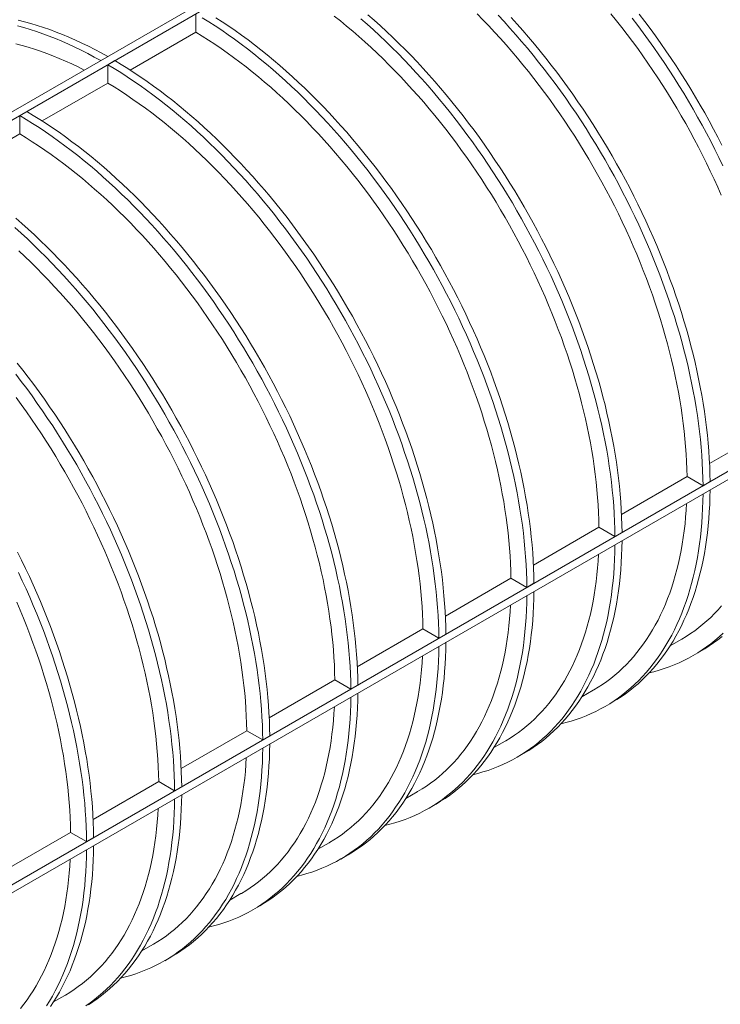
# Model space of a CAD drawing. Extents: x 0 to 595, y 210 to 631.
# Drawn here: x 197 to 223, y 298 to 335 of the extents above; entities that cross this region are included whole.
import ezdxf

# ---------------------------------------------------------------- set-up
doc = ezdxf.new("R2010")
doc.units = 0
doc.header["$MEASUREMENT"] = 0
doc.layers.get('0').update_dxf_attribs({"lineweight": 0})

msp = doc.modelspace()

# ---------------------------------------------------------------- linework, layer by layer
at = {"color": 7, "lineweight": 0}
for p, q in [((142.884, 300.662), (223.53, 347.218)), ((142.884, 300.354), (223.797, 347.064)), ((138.182, 268.646), (253.582, 335.265)), ((203.496, 334.644), (203.496, 335.343)), ((138.182, 268.337), (253.582, 334.956)), ((203.496, 334.644), (201.01, 333.209)), ((200.156, 333.416), (200.424, 333.57)), ((200.157, 332.716), (200.156, 333.416)), ((200.157, 332.716), (197.671, 331.281)), ((196.817, 331.488), (197.084, 331.642)), ((196.817, 330.789), (196.817, 331.488)), ((196.817, 330.789), (194.331, 329.353)), ((225.462, 319.731), (222.975, 318.296)), ((222.122, 317.804), (219.636, 316.368)), ((222.728, 317.454), (222.122, 317.804)), ((222.995, 317.608), (222.728, 317.454)), ((218.783, 315.876), (216.297, 314.441)), ((219.389, 315.526), (218.783, 315.876)), ((219.656, 315.68), (219.389, 315.526)), ((215.444, 313.948), (212.958, 312.513)), ((216.05, 313.599), (215.444, 313.948)), ((216.317, 313.753), (216.05, 313.599)), ((212.105, 312.021), (209.619, 310.585)), ((212.711, 311.671), (212.105, 312.021)), ((212.978, 311.825), (212.711, 311.671)), ((221.477, 311.379), (221.903, 311.625)), ((222.351, 311.011), (222.618, 311.165)), ((208.766, 310.093), (206.28, 308.658)), ((209.372, 309.743), (208.766, 310.093)), ((209.639, 309.897), (209.372, 309.743)), ((218.138, 309.451), (218.564, 309.697)), ((219.012, 309.083), (219.279, 309.237)), ((205.427, 308.165), (202.941, 306.73)), ((206.032, 307.816), (205.427, 308.165)), ((206.3, 307.97), (206.032, 307.816)), ((214.799, 307.524), (215.224, 307.769)), ((215.672, 307.156), (215.94, 307.31)), ((202.088, 306.238), (199.602, 304.803)), ((202.693, 305.888), (202.088, 306.238)), ((202.96, 306.042), (202.693, 305.888)), ((211.46, 305.596), (211.885, 305.842)), ((212.333, 305.228), (212.6, 305.382)), ((198.749, 304.31), (196.263, 302.875)), ((199.354, 303.96), (198.749, 304.31)), ((199.621, 304.115), (199.354, 303.96)), ((208.121, 303.669), (208.546, 303.914)), ((208.994, 303.3), (209.261, 303.455)), ((204.782, 301.741), (205.207, 301.987)), ((205.655, 301.373), (205.922, 301.527)), ((201.443, 299.813), (201.868, 300.059)), ((202.316, 299.445), (202.583, 299.599)), ((198.103, 297.886), (198.529, 298.131))]:
    msp.add_line(p, q, dxfattribs=at)
for points in [[(218.783, 315.876), (218.777, 316.156), (218.766, 316.439), (218.75, 316.724), (218.729, 317.011), (218.704, 317.301), (218.674, 317.593), (218.64, 317.886), (218.601, 318.182), (218.557, 318.479), (218.508, 318.778), (218.455, 319.078), (218.397, 319.38), (218.335, 319.683), (218.268, 319.987), (218.197, 320.293), (218.121, 320.599), (218.041, 320.906), (217.956, 321.213), (217.867, 321.522), (217.773, 321.83), (217.675, 322.139), (217.573, 322.448), (217.467, 322.758), (217.356, 323.067), (217.241, 323.376), (217.122, 323.685), (217, 323.993), (216.873, 324.301), (216.742, 324.608), (216.607, 324.915), (216.468, 325.22), (216.325, 325.525), (216.179, 325.828), (216.029, 326.13), (215.875, 326.431), (215.718, 326.731), (215.557, 327.028), (215.393, 327.325), (215.225, 327.619), (215.054, 327.911), (214.88, 328.202), (214.702, 328.49), (214.522, 328.776), (214.338, 329.059), (214.151, 329.34), (213.962, 329.619), (213.769, 329.895), (213.574, 330.168), (213.376, 330.438), (213.175, 330.705), (212.972, 330.968), (212.767, 331.229), (212.559, 331.486), (212.348, 331.74), (212.136, 331.991), (211.921, 332.237), (211.705, 332.48), (211.486, 332.72), (211.266, 332.955), (211.043, 333.186), (210.819, 333.413), (210.594, 333.637), (210.366, 333.855), (210.138, 334.07), (209.908, 334.28), (209.676, 334.485), (209.444, 334.686), (209.21, 334.882), (208.976, 335.074), (208.74, 335.26)], [(210.021, 335.31), (210.259, 335.102), (210.496, 334.889), (210.731, 334.671), (210.965, 334.449), (211.198, 334.223), (211.429, 333.993), (211.658, 333.758), (211.886, 333.519), (212.111, 333.276), (212.335, 333.03), (212.557, 332.779), (212.776, 332.525), (212.994, 332.267), (213.209, 332.006), (213.422, 331.741), (213.632, 331.473), (213.84, 331.201), (214.045, 330.927), (214.248, 330.649), (214.448, 330.368), (214.645, 330.085), (214.839, 329.799), (215.031, 329.51), (215.219, 329.219), (215.404, 328.926), (215.586, 328.63), (215.765, 328.332), (215.94, 328.032), (216.112, 327.73), (216.281, 327.426), (216.446, 327.121), (216.608, 326.813), (216.766, 326.505), (216.92, 326.195), (217.071, 325.883), (217.218, 325.571), (217.361, 325.258), (217.5, 324.943), (217.635, 324.628), (217.766, 324.312), (217.893, 323.996), (218.016, 323.679), (218.135, 323.362), (218.249, 323.045), (218.36, 322.728), (218.466, 322.41), (218.568, 322.093), (218.665, 321.777), (218.758, 321.46), (218.847, 321.144), (218.931, 320.829), (219.011, 320.514), (219.086, 320.201), (219.156, 319.888), (219.223, 319.577), (219.284, 319.266), (219.341, 318.957), (219.393, 318.65), (219.441, 318.344), (219.483, 318.04), (219.522, 317.737), (219.555, 317.437), (219.584, 317.138), (219.608, 316.842), (219.627, 316.548), (219.641, 316.256), (219.651, 315.967), (219.656, 315.68)], [(222.122, 317.804), (222.116, 318.084), (222.105, 318.366), (222.089, 318.652), (222.069, 318.939), (222.043, 319.229), (222.013, 319.52), (221.979, 319.814), (221.94, 320.11), (221.896, 320.407), (221.847, 320.706), (221.794, 321.006), (221.736, 321.308), (221.674, 321.611), (221.607, 321.915), (221.536, 322.22), (221.46, 322.527), (221.38, 322.833), (221.295, 323.141), (221.206, 323.449), (221.112, 323.758), (221.014, 324.067), (220.912, 324.376), (220.806, 324.685), (220.695, 324.995), (220.58, 325.304), (220.462, 325.612), (220.339, 325.921), (220.212, 326.229), (220.081, 326.536), (219.946, 326.842), (219.807, 327.148), (219.664, 327.452), (219.518, 327.756), (219.368, 328.058), (219.214, 328.359), (219.057, 328.658), (218.896, 328.956), (218.732, 329.252), (218.564, 329.547), (218.393, 329.839), (218.219, 330.129), (218.041, 330.417), (217.861, 330.703), (217.677, 330.987), (217.49, 331.268), (217.301, 331.546), (217.108, 331.822), (216.913, 332.095), (216.715, 332.365), (216.514, 332.632), (216.311, 332.896), (216.106, 333.157), (215.898, 333.414), (215.688, 333.668), (215.475, 333.918), (215.261, 334.165), (215.044, 334.408), (214.825, 334.647), (214.605, 334.883), (214.382, 335.114), (214.158, 335.341)], [(214.958, 335.293), (215.183, 335.05), (215.407, 334.803), (215.629, 334.553), (215.848, 334.298), (216.066, 334.04), (216.281, 333.779), (216.494, 333.514), (216.704, 333.246), (216.912, 332.975), (217.117, 332.7), (217.32, 332.422), (217.52, 332.142), (217.717, 331.859), (217.911, 331.573), (218.103, 331.284), (218.291, 330.993), (218.476, 330.699), (218.658, 330.403), (218.837, 330.105), (219.012, 329.805), (219.184, 329.503), (219.353, 329.199), (219.518, 328.894), (219.68, 328.587), (219.838, 328.278), (219.992, 327.968), (220.143, 327.657), (220.29, 327.344), (220.433, 327.031), (220.572, 326.717), (220.707, 326.402), (220.838, 326.086), (220.965, 325.77), (221.088, 325.453), (221.207, 325.136), (221.321, 324.818), (221.432, 324.501), (221.538, 324.184), (221.64, 323.867), (221.737, 323.55), (221.83, 323.234), (221.919, 322.918), (222.003, 322.602), (222.083, 322.288), (222.158, 321.974), (222.228, 321.662), (222.295, 321.35), (222.356, 321.04), (222.413, 320.731), (222.465, 320.423), (222.513, 320.117), (222.555, 319.813), (222.593, 319.511), (222.627, 319.21), (222.656, 318.912), (222.68, 318.615), (222.699, 318.321), (222.713, 318.03), (222.723, 317.74), (222.728, 317.454)], [(223.42, 328.463), (223.285, 328.77), (223.146, 329.075), (223.004, 329.38), (222.857, 329.683), (222.707, 329.986), (222.553, 330.286), (222.396, 330.586), (222.235, 330.884), (222.071, 331.18), (221.903, 331.474), (221.732, 331.767), (221.558, 332.057), (221.38, 332.345), (221.2, 332.631), (221.016, 332.915), (220.829, 333.196), (220.64, 333.474), (220.447, 333.75), (220.252, 334.023), (220.054, 334.293), (219.854, 334.56), (219.65, 334.824), (219.445, 335.084), (219.237, 335.342)], [(220.31, 335.328), (220.518, 335.056), (220.724, 334.782), (220.926, 334.504), (221.126, 334.224), (221.323, 333.94), (221.518, 333.654), (221.709, 333.366), (221.897, 333.075), (222.082, 332.781), (222.264, 332.485), (222.443, 332.187), (222.619, 331.887), (222.791, 331.585), (222.959, 331.281), (223.125, 330.976), (223.286, 330.669), (223.444, 330.36)], [(196.732, 334.892), (196.97, 334.826), (197.209, 334.753), (197.449, 334.675), (197.69, 334.59), (197.932, 334.5), (198.175, 334.404), (198.419, 334.302), (198.663, 334.194), (198.907, 334.081), (199.152, 333.961), (199.398, 333.837), (199.643, 333.706), (199.889, 333.57)], [(196.762, 335.107), (196.999, 335.046), (197.237, 334.98), (197.476, 334.907), (197.716, 334.829), (197.957, 334.745), (198.199, 334.654), (198.442, 334.558), (198.686, 334.456), (198.93, 334.348), (199.174, 334.235), (199.42, 334.116), (199.665, 333.991), (199.91, 333.86), (200.156, 333.724)], [(203.741, 335.196), (203.987, 335.043), (204.232, 334.884), (204.477, 334.721), (204.722, 334.552), (204.966, 334.378), (205.21, 334.198), (205.452, 334.014), (205.694, 333.825), (205.936, 333.631), (206.176, 333.432), (206.415, 333.228), (206.653, 333.02), (206.89, 332.807), (207.125, 332.589), (207.359, 332.368), (207.592, 332.141), (207.823, 331.911), (208.052, 331.676), (208.279, 331.437), (208.505, 331.195), (208.729, 330.948), (208.95, 330.697), (209.17, 330.443), (209.387, 330.185), (209.603, 329.924), (209.815, 329.659), (210.026, 329.391), (210.234, 329.119), (210.439, 328.845), (210.642, 328.567), (210.842, 328.287), (211.039, 328.003), (211.233, 327.717), (211.424, 327.429), (211.613, 327.137), (211.798, 326.844), (211.98, 326.548), (212.159, 326.25), (212.334, 325.95), (212.506, 325.648), (212.675, 325.344), (212.84, 325.039), (213.002, 324.732), (213.16, 324.423), (213.314, 324.113), (213.465, 323.802), (213.611, 323.489), (213.754, 323.176), (213.893, 322.861), (214.029, 322.546), (214.16, 322.231), (214.287, 321.914), (214.41, 321.598), (214.529, 321.28), (214.643, 320.963), (214.754, 320.646), (214.86, 320.329), (214.961, 320.012), (215.059, 319.695), (215.152, 319.378), (215.241, 319.062), (215.325, 318.747), (215.404, 318.433), (215.48, 318.119), (215.55, 317.806), (215.616, 317.495), (215.678, 317.184), (215.735, 316.876), (215.787, 316.568), (215.834, 316.262), (215.877, 315.958), (215.915, 315.655), (215.949, 315.355), (215.977, 315.057), (216.001, 314.76), (216.021, 314.466), (216.035, 314.174), (216.045, 313.885), (216.05, 313.599)], [(204.254, 335.197), (204.499, 335.038), (204.744, 334.875), (204.989, 334.706), (205.233, 334.532), (205.477, 334.353), (205.719, 334.168), (205.962, 333.979), (206.203, 333.785), (206.443, 333.586), (206.682, 333.382), (206.92, 333.174), (207.157, 332.961), (207.392, 332.744), (207.626, 332.522), (207.859, 332.296), (208.09, 332.065), (208.319, 331.83), (208.546, 331.592), (208.772, 331.349), (208.996, 331.102), (209.217, 330.852), (209.437, 330.597), (209.655, 330.339), (209.87, 330.078), (210.083, 329.813), (210.293, 329.545), (210.501, 329.274), (210.706, 328.999), (210.909, 328.721), (211.109, 328.441), (211.306, 328.158), (211.5, 327.871), (211.691, 327.583), (211.88, 327.292), (212.065, 326.998), (212.247, 326.702), (212.426, 326.404), (212.601, 326.104), (212.773, 325.802), (212.942, 325.498), (213.107, 325.193), (213.269, 324.886), (213.427, 324.577), (213.581, 324.267), (213.732, 323.956), (213.879, 323.643), (214.022, 323.33), (214.161, 323.016), (214.296, 322.701), (214.427, 322.385), (214.554, 322.069), (214.677, 321.752), (214.796, 321.435), (214.91, 321.117), (215.021, 320.8), (215.127, 320.483), (215.229, 320.166), (215.326, 319.849), (215.419, 319.532), (215.508, 319.217), (215.592, 318.901), (215.672, 318.587), (215.747, 318.273), (215.817, 317.961), (215.883, 317.649), (215.945, 317.339), (216.002, 317.03), (216.054, 316.722), (216.101, 316.416), (216.144, 316.112), (216.182, 315.81), (216.216, 315.509), (216.245, 315.211), (216.269, 314.914), (216.288, 314.62), (216.302, 314.329), (216.312, 314.039), (216.317, 313.753)], [(209.754, 335.156), (209.992, 334.948), (210.229, 334.735), (210.464, 334.517), (210.698, 334.295), (210.931, 334.069), (211.162, 333.838), (211.391, 333.604), (211.618, 333.365), (211.844, 333.122), (212.068, 332.875), (212.289, 332.625), (212.509, 332.371), (212.727, 332.113), (212.942, 331.851), (213.155, 331.587), (213.365, 331.318), (213.573, 331.047), (213.778, 330.772), (213.981, 330.495), (214.181, 330.214), (214.378, 329.931), (214.572, 329.645), (214.763, 329.356), (214.952, 329.065), (215.137, 328.772), (215.319, 328.476), (215.498, 328.178), (215.673, 327.878), (215.845, 327.576), (216.014, 327.272), (216.179, 326.966), (216.341, 326.659), (216.499, 326.351), (216.653, 326.041), (216.804, 325.729), (216.951, 325.417), (217.094, 325.103), (217.233, 324.789), (217.368, 324.474), (217.499, 324.158), (217.626, 323.842), (217.749, 323.525), (217.868, 323.208), (217.982, 322.891), (218.093, 322.574), (218.199, 322.256), (218.301, 321.939), (218.398, 321.622), (218.491, 321.306), (218.58, 320.99), (218.664, 320.675), (218.744, 320.36), (218.819, 320.047), (218.889, 319.734), (218.955, 319.422), (219.017, 319.112), (219.074, 318.803), (219.126, 318.496), (219.173, 318.19), (219.216, 317.886), (219.254, 317.583), (219.288, 317.283), (219.317, 316.984), (219.34, 316.688), (219.36, 316.394), (219.374, 316.102), (219.384, 315.813), (219.389, 315.526)], [(215.45, 335.204), (215.674, 334.957), (215.896, 334.707), (216.115, 334.453), (216.333, 334.195), (216.548, 333.933), (216.761, 333.668), (216.971, 333.4), (217.179, 333.129), (217.384, 332.854), (217.587, 332.577), (217.787, 332.296), (217.984, 332.013), (218.178, 331.727), (218.37, 331.438), (218.558, 331.147), (218.743, 330.853), (218.925, 330.558), (219.104, 330.26), (219.279, 329.959), (219.452, 329.658), (219.62, 329.354), (219.785, 329.048), (219.947, 328.741), (220.105, 328.432), (220.259, 328.122), (220.41, 327.811), (220.557, 327.499), (220.7, 327.185), (220.839, 326.871), (220.974, 326.556), (221.105, 326.24), (221.232, 325.924), (221.355, 325.607), (221.474, 325.29), (221.589, 324.973), (221.699, 324.655), (221.805, 324.338), (221.907, 324.021), (222.004, 323.704), (222.097, 323.388), (222.186, 323.072), (222.27, 322.757), (222.35, 322.442), (222.425, 322.128), (222.496, 321.816), (222.562, 321.504), (222.623, 321.194), (222.68, 320.885), (222.732, 320.578), (222.78, 320.272), (222.822, 319.967), (222.861, 319.665), (222.894, 319.364), (222.923, 319.066), (222.947, 318.77), (222.966, 318.476), (222.98, 318.184), (222.99, 317.895), (222.995, 317.608)], [(220.043, 335.174), (220.251, 334.902), (220.456, 334.628), (220.659, 334.35), (220.859, 334.07), (221.056, 333.786), (221.25, 333.5), (221.442, 333.211), (221.63, 332.92), (221.815, 332.627), (221.997, 332.331), (222.176, 332.033), (222.351, 331.733), (222.524, 331.431), (222.692, 331.127), (222.857, 330.822), (223.019, 330.514), (223.177, 330.206), (223.331, 329.896), (223.482, 329.585)], [(215.444, 313.948), (215.438, 314.229), (215.427, 314.511), (215.411, 314.796), (215.39, 315.084), (215.365, 315.373), (215.335, 315.665), (215.301, 315.959), (215.261, 316.254), (215.218, 316.552), (215.169, 316.85), (215.116, 317.151), (215.058, 317.453), (214.996, 317.756), (214.929, 318.06), (214.858, 318.365), (214.782, 318.671), (214.701, 318.978), (214.617, 319.286), (214.527, 319.594), (214.434, 319.903), (214.336, 320.212), (214.234, 320.521), (214.128, 320.83), (214.017, 321.139), (213.902, 321.448), (213.783, 321.757), (213.66, 322.065), (213.533, 322.373), (213.402, 322.68), (213.268, 322.987), (213.129, 323.292), (212.986, 323.597), (212.84, 323.9), (212.69, 324.203), (212.536, 324.504), (212.379, 324.803), (212.218, 325.101), (212.054, 325.397), (211.886, 325.691), (211.715, 325.984), (211.541, 326.274), (211.363, 326.562), (211.182, 326.848), (210.999, 327.132), (210.812, 327.413), (210.622, 327.691), (210.43, 327.967), (210.235, 328.24), (210.037, 328.51), (209.836, 328.777), (209.633, 329.041), (209.428, 329.301), (209.22, 329.559), (209.009, 329.813), (208.797, 330.063), (208.582, 330.31), (208.366, 330.553), (208.147, 330.792), (207.926, 331.027), (207.704, 331.259), (207.48, 331.486), (207.254, 331.709), (207.027, 331.928), (206.799, 332.142), (206.569, 332.352), (206.337, 332.558), (206.105, 332.758), (205.871, 332.955), (205.637, 333.146), (205.401, 333.333), (205.165, 333.514), (204.928, 333.691), (204.69, 333.863), (204.452, 334.03), (204.213, 334.191), (203.974, 334.347), (203.735, 334.498), (203.496, 334.644)], [(199.265, 333.21), (199.031, 333.328), (198.792, 333.442), (198.554, 333.55), (198.316, 333.653), (198.079, 333.75), (197.843, 333.841), (197.607, 333.926), (197.373, 334.005), (197.139, 334.079), (196.907, 334.146), (196.675, 334.208)], [(200.156, 333.416), (200.402, 333.268), (200.648, 333.115), (200.893, 332.957), (201.138, 332.793), (201.383, 332.624), (201.627, 332.45), (201.87, 332.271), (202.113, 332.086), (202.355, 331.897), (202.596, 331.703), (202.837, 331.504), (203.076, 331.301), (203.314, 331.092), (203.55, 330.879), (203.786, 330.662), (204.02, 330.44), (204.252, 330.214), (204.483, 329.983), (204.713, 329.748), (204.94, 329.51), (205.166, 329.267), (205.39, 329.02), (205.611, 328.77), (205.831, 328.515), (206.048, 328.258), (206.263, 327.996), (206.476, 327.731), (206.687, 327.463), (206.895, 327.192), (207.1, 326.917), (207.303, 326.64), (207.503, 326.359), (207.7, 326.076), (207.894, 325.79), (208.085, 325.501), (208.274, 325.21), (208.459, 324.916), (208.641, 324.62), (208.819, 324.322), (208.995, 324.022), (209.167, 323.72), (209.336, 323.417), (209.501, 323.111), (209.663, 322.804), (209.821, 322.495), (209.975, 322.185), (210.126, 321.874), (210.272, 321.562), (210.415, 321.248), (210.554, 320.934), (210.689, 320.619), (210.821, 320.303), (210.948, 319.987), (211.071, 319.67), (211.189, 319.353), (211.304, 319.036), (211.414, 318.718), (211.521, 318.401), (211.622, 318.084), (211.72, 317.767), (211.813, 317.451), (211.901, 317.135), (211.986, 316.819), (212.065, 316.505), (212.141, 316.191), (212.211, 315.879), (212.277, 315.567), (212.339, 315.257), (212.395, 314.948), (212.448, 314.64), (212.495, 314.334), (212.538, 314.03), (212.576, 313.728), (212.61, 313.427), (212.638, 313.129), (212.662, 312.833), (212.682, 312.538), (212.696, 312.247), (212.706, 311.958), (212.711, 311.671)], [(200.424, 333.57), (200.669, 333.422), (200.915, 333.269), (201.16, 333.111), (201.405, 332.947), (201.65, 332.778), (201.894, 332.604), (202.138, 332.425), (202.38, 332.241), (202.622, 332.052), (202.864, 331.857), (203.104, 331.658), (203.343, 331.455), (203.581, 331.246), (203.818, 331.034), (204.053, 330.816), (204.287, 330.594), (204.52, 330.368), (204.751, 330.137), (204.98, 329.903), (205.207, 329.664), (205.433, 329.421), (205.657, 329.174), (205.878, 328.924), (206.098, 328.67), (206.315, 328.412), (206.531, 328.15), (206.743, 327.885), (206.954, 327.617), (207.162, 327.346), (207.367, 327.071), (207.57, 326.794), (207.77, 326.513), (207.967, 326.23), (208.161, 325.944), (208.352, 325.655), (208.541, 325.364), (208.726, 325.07), (208.908, 324.775), (209.087, 324.477), (209.262, 324.177), (209.434, 323.875), (209.603, 323.571), (209.768, 323.265), (209.93, 322.958), (210.088, 322.649), (210.242, 322.339), (210.393, 322.028), (210.539, 321.716), (210.682, 321.402), (210.821, 321.088), (210.957, 320.773), (211.088, 320.457), (211.215, 320.141), (211.338, 319.824), (211.457, 319.507), (211.571, 319.19), (211.682, 318.872), (211.788, 318.555), (211.889, 318.238), (211.987, 317.921), (212.08, 317.605), (212.169, 317.289), (212.253, 316.974), (212.332, 316.659), (212.408, 316.346), (212.478, 316.033), (212.544, 315.721), (212.606, 315.411), (212.663, 315.102), (212.715, 314.795), (212.762, 314.489), (212.805, 314.184), (212.843, 313.882), (212.877, 313.582), (212.905, 313.283), (212.929, 312.987), (212.949, 312.693), (212.963, 312.401), (212.973, 312.112), (212.978, 311.825)], [(212.105, 312.021), (212.099, 312.301), (212.088, 312.584), (212.072, 312.869), (212.051, 313.156), (212.026, 313.446), (211.996, 313.737), (211.962, 314.031), (211.922, 314.327), (211.878, 314.624), (211.83, 314.923), (211.777, 315.223), (211.719, 315.525), (211.657, 315.828), (211.59, 316.132), (211.518, 316.437), (211.443, 316.744), (211.362, 317.051), (211.278, 317.358), (211.188, 317.666), (211.095, 317.975), (210.997, 318.284), (210.895, 318.593), (210.788, 318.902), (210.678, 319.212), (210.563, 319.521), (210.444, 319.829), (210.321, 320.138), (210.194, 320.446), (210.063, 320.753), (209.928, 321.059), (209.79, 321.365), (209.647, 321.669), (209.501, 321.973), (209.351, 322.275), (209.197, 322.576), (209.04, 322.875), (208.879, 323.173), (208.715, 323.469), (208.547, 323.764), (208.376, 324.056), (208.202, 324.346), (208.024, 324.635), (207.843, 324.92), (207.66, 325.204), (207.473, 325.485), (207.283, 325.764), (207.091, 326.039), (206.896, 326.312), (206.698, 326.582), (206.497, 326.849), (206.294, 327.113), (206.088, 327.374), (205.88, 327.631), (205.67, 327.885), (205.458, 328.135), (205.243, 328.382), (205.026, 328.625), (204.808, 328.864), (204.587, 329.1), (204.365, 329.331), (204.141, 329.558), (203.915, 329.781), (203.688, 330), (203.459, 330.214), (203.229, 330.424), (202.998, 330.63), (202.766, 330.831), (202.532, 331.027), (202.298, 331.218), (202.062, 331.405), (201.826, 331.587), (201.589, 331.764), (201.351, 331.935), (201.113, 332.102), (200.874, 332.263), (200.635, 332.42), (200.396, 332.571), (200.157, 332.716)], [(196.817, 331.488), (197.063, 331.34), (197.309, 331.187), (197.554, 331.029), (197.799, 330.865), (198.044, 330.696), (198.288, 330.522), (198.531, 330.343), (198.774, 330.159), (199.016, 329.97), (199.257, 329.776), (199.497, 329.577), (199.737, 329.373), (199.975, 329.165), (200.211, 328.952), (200.447, 328.734), (200.681, 328.512), (200.913, 328.286), (201.144, 328.056), (201.374, 327.821), (201.601, 327.582), (201.827, 327.339), (202.05, 327.093), (202.272, 326.842), (202.492, 326.588), (202.709, 326.33), (202.924, 326.068), (203.137, 325.804), (203.348, 325.535), (203.555, 325.264), (203.761, 324.989), (203.963, 324.712), (204.163, 324.431), (204.361, 324.148), (204.555, 323.862), (204.746, 323.573), (204.934, 323.282), (205.12, 322.989), (205.302, 322.693), (205.48, 322.395), (205.656, 322.095), (205.828, 321.793), (205.997, 321.489), (206.162, 321.183), (206.323, 320.876), (206.481, 320.568), (206.636, 320.258), (206.786, 319.946), (206.933, 319.634), (207.076, 319.321), (207.215, 319.006), (207.35, 318.691), (207.481, 318.375), (207.609, 318.059), (207.731, 317.742), (207.85, 317.425), (207.965, 317.108), (208.075, 316.791), (208.181, 316.473), (208.283, 316.156), (208.381, 315.839), (208.474, 315.523), (208.562, 315.207), (208.647, 314.892), (208.726, 314.577), (208.801, 314.264), (208.872, 313.951), (208.938, 313.64), (209, 313.329), (209.056, 313.02), (209.109, 312.713), (209.156, 312.407), (209.199, 312.103), (209.237, 311.8), (209.27, 311.5), (209.299, 311.201), (209.323, 310.905), (209.342, 310.611), (209.357, 310.319), (209.367, 310.03), (209.372, 309.743)], [(197.084, 331.642), (197.33, 331.495), (197.576, 331.342), (197.821, 331.183), (198.066, 331.019), (198.311, 330.851), (198.555, 330.676), (198.798, 330.497), (199.041, 330.313), (199.283, 330.124), (199.524, 329.93), (199.765, 329.731), (200.004, 329.527), (200.242, 329.319), (200.479, 329.106), (200.714, 328.888), (200.948, 328.667), (201.18, 328.44), (201.411, 328.21), (201.641, 327.975), (201.868, 327.736), (202.094, 327.493), (202.318, 327.247), (202.539, 326.996), (202.759, 326.742), (202.976, 326.484), (203.191, 326.223), (203.404, 325.958), (203.615, 325.69), (203.823, 325.418), (204.028, 325.144), (204.231, 324.866), (204.431, 324.586), (204.628, 324.302), (204.822, 324.016), (205.013, 323.728), (205.202, 323.436), (205.387, 323.143), (205.569, 322.847), (205.748, 322.549), (205.923, 322.249), (206.095, 321.947), (206.264, 321.643), (206.429, 321.338), (206.591, 321.03), (206.749, 320.722), (206.903, 320.412), (207.054, 320.101), (207.2, 319.788), (207.343, 319.475), (207.482, 319.16), (207.617, 318.845), (207.749, 318.53), (207.876, 318.213), (207.999, 317.896), (208.117, 317.579), (208.232, 317.262), (208.342, 316.945), (208.449, 316.628), (208.55, 316.31), (208.648, 315.994), (208.741, 315.677), (208.829, 315.361), (208.914, 315.046), (208.993, 314.732), (209.069, 314.418), (209.139, 314.105), (209.205, 313.794), (209.267, 313.483), (209.323, 313.174), (209.376, 312.867), (209.423, 312.561), (209.466, 312.257), (209.504, 311.954), (209.538, 311.654), (209.566, 311.355), (209.59, 311.059), (209.61, 310.765), (209.624, 310.473), (209.634, 310.184), (209.639, 309.897)], [(208.766, 310.093), (208.76, 310.373), (208.748, 310.656), (208.733, 310.941), (208.712, 311.229), (208.687, 311.518), (208.657, 311.81), (208.622, 312.104), (208.583, 312.399), (208.539, 312.696), (208.491, 312.995), (208.438, 313.296), (208.38, 313.597), (208.318, 313.9), (208.251, 314.205), (208.179, 314.51), (208.103, 314.816), (208.023, 315.123), (207.938, 315.431), (207.849, 315.739), (207.756, 316.047), (207.658, 316.356), (207.556, 316.666), (207.449, 316.975), (207.339, 317.284), (207.224, 317.593), (207.105, 317.902), (206.982, 318.21), (206.855, 318.518), (206.724, 318.825), (206.589, 319.132), (206.451, 319.437), (206.308, 319.742), (206.162, 320.045), (206.012, 320.347), (205.858, 320.648), (205.701, 320.948), (205.54, 321.246), (205.375, 321.542), (205.208, 321.836), (205.037, 322.128), (204.862, 322.419), (204.685, 322.707), (204.504, 322.993), (204.321, 323.276), (204.134, 323.557), (203.944, 323.836), (203.752, 324.112), (203.556, 324.385), (203.359, 324.655), (203.158, 324.922), (202.955, 325.186), (202.749, 325.446), (202.541, 325.704), (202.331, 325.957), (202.119, 326.208), (201.904, 326.455), (201.687, 326.698), (201.469, 326.937), (201.248, 327.172), (201.026, 327.403), (200.802, 327.631), (200.576, 327.854), (200.349, 328.072), (200.12, 328.287), (199.89, 328.497), (199.659, 328.702), (199.427, 328.903), (199.193, 329.099), (198.958, 329.291), (198.723, 329.477), (198.487, 329.659), (198.25, 329.836), (198.012, 330.008), (197.774, 330.174), (197.535, 330.336), (197.296, 330.492), (197.057, 330.643), (196.817, 330.789)], [(196.665, 327.6), (196.903, 327.391), (197.139, 327.178), (197.375, 326.961), (197.609, 326.739), (197.841, 326.513), (198.072, 326.282), (198.302, 326.047), (198.529, 325.809), (198.755, 325.566), (198.978, 325.319), (199.2, 325.069), (199.42, 324.814), (199.637, 324.556), (199.852, 324.295), (200.065, 324.03), (200.276, 323.762), (200.484, 323.491), (200.689, 323.216), (200.892, 322.938), (201.091, 322.658), (201.289, 322.375), (201.483, 322.089), (201.674, 321.8), (201.862, 321.509), (202.048, 321.215), (202.23, 320.919), (202.408, 320.621), (202.584, 320.321), (202.756, 320.019), (202.925, 319.716), (203.09, 319.41), (203.251, 319.103), (203.409, 318.794), (203.564, 318.484), (203.714, 318.173), (203.861, 317.861), (204.004, 317.547), (204.143, 317.233), (204.278, 316.918), (204.409, 316.602), (204.537, 316.286), (204.66, 315.969), (204.778, 315.652), (204.893, 315.335), (205.003, 315.017), (205.109, 314.7), (205.211, 314.383), (205.309, 314.066), (205.402, 313.75), (205.49, 313.434), (205.575, 313.118), (205.654, 312.804), (205.729, 312.49), (205.8, 312.178), (205.866, 311.866), (205.928, 311.556), (205.984, 311.247), (206.037, 310.939), (206.084, 310.633), (206.127, 310.329), (206.165, 310.027), (206.198, 309.726), (206.227, 309.428), (206.251, 309.132), (206.27, 308.837), (206.285, 308.546), (206.295, 308.257), (206.3, 307.97)], [(196.636, 327.237), (196.872, 327.024), (197.108, 326.807), (197.342, 326.585), (197.574, 326.358), (197.805, 326.128), (198.034, 325.893), (198.262, 325.654), (198.488, 325.412), (198.711, 325.165), (198.933, 324.914), (199.153, 324.66), (199.37, 324.402), (199.585, 324.141), (199.798, 323.876), (200.008, 323.608), (200.216, 323.336), (200.422, 323.062), (200.624, 322.784), (200.824, 322.504), (201.021, 322.22), (201.216, 321.934), (201.407, 321.646), (201.595, 321.355), (201.78, 321.061), (201.962, 320.765), (202.141, 320.467), (202.317, 320.167), (202.489, 319.865), (202.658, 319.561), (202.823, 319.256), (202.984, 318.949), (203.142, 318.64), (203.297, 318.33), (203.447, 318.019), (203.594, 317.706), (203.737, 317.393), (203.876, 317.079), (204.011, 316.763), (204.142, 316.448), (204.269, 316.131), (204.392, 315.815), (204.511, 315.498), (204.626, 315.18), (204.736, 314.863), (204.842, 314.546), (204.944, 314.229), (205.042, 313.912), (205.135, 313.595), (205.223, 313.279), (205.307, 312.964), (205.387, 312.65), (205.462, 312.336), (205.533, 312.023), (205.599, 311.712), (205.66, 311.402), (205.717, 311.093), (205.769, 310.785), (205.817, 310.479), (205.86, 310.175), (205.898, 309.873), (205.931, 309.572), (205.96, 309.274), (205.984, 308.977), (206.003, 308.683), (206.018, 308.392), (206.027, 308.102), (206.032, 307.816)], [(205.427, 308.165), (205.42, 308.446), (205.409, 308.728), (205.394, 309.013), (205.373, 309.301), (205.348, 309.591), (205.318, 309.882), (205.283, 310.176), (205.244, 310.471), (205.2, 310.769), (205.152, 311.068), (205.098, 311.368), (205.041, 311.67), (204.978, 311.973), (204.912, 312.277), (204.84, 312.582), (204.764, 312.888), (204.684, 313.195), (204.599, 313.503), (204.51, 313.811), (204.417, 314.12), (204.319, 314.429), (204.217, 314.738), (204.11, 315.047), (204, 315.356), (203.885, 315.665), (203.766, 315.974), (203.643, 316.283), (203.516, 316.59), (203.385, 316.898), (203.25, 317.204), (203.111, 317.51), (202.969, 317.814), (202.823, 318.118), (202.672, 318.42), (202.519, 318.721), (202.361, 319.02), (202.201, 319.318), (202.036, 319.614), (201.869, 319.908), (201.698, 320.201), (201.523, 320.491), (201.346, 320.779), (201.165, 321.065), (200.981, 321.349), (200.795, 321.63), (200.605, 321.908), (200.413, 322.184), (200.217, 322.457), (200.019, 322.727), (199.819, 322.994), (199.616, 323.258), (199.41, 323.519), (199.202, 323.776), (198.992, 324.03), (198.78, 324.28), (198.565, 324.527), (198.348, 324.77), (198.13, 325.009), (197.909, 325.244), (197.687, 325.476), (197.463, 325.703), (197.237, 325.926), (197.01, 326.145), (196.781, 326.359)], [(196.726, 322.103), (196.936, 321.834), (197.144, 321.563), (197.35, 321.288), (197.552, 321.011), (197.752, 320.73), (197.949, 320.447), (198.144, 320.161), (198.335, 319.872), (198.523, 319.581), (198.708, 319.288), (198.89, 318.992), (199.069, 318.694), (199.245, 318.394), (199.417, 318.092), (199.586, 317.788), (199.751, 317.482), (199.912, 317.175), (200.07, 316.867), (200.225, 316.557), (200.375, 316.245), (200.522, 315.933), (200.665, 315.619), (200.804, 315.305), (200.939, 314.99), (201.07, 314.674), (201.197, 314.358), (201.32, 314.041), (201.439, 313.724), (201.554, 313.407), (201.664, 313.09), (201.77, 312.772), (201.872, 312.455), (201.97, 312.138), (202.063, 311.822), (202.151, 311.506), (202.235, 311.191), (202.315, 310.876), (202.39, 310.563), (202.461, 310.25), (202.527, 309.938), (202.588, 309.628), (202.645, 309.319), (202.697, 309.012), (202.745, 308.706), (202.788, 308.402), (202.826, 308.099), (202.859, 307.799), (202.888, 307.5), (202.912, 307.204), (202.931, 306.91), (202.946, 306.618), (202.955, 306.329), (202.96, 306.042)], [(196.669, 321.68), (196.877, 321.409), (197.083, 321.134), (197.285, 320.857), (197.485, 320.576), (197.682, 320.293), (197.877, 320.007), (198.068, 319.718), (198.256, 319.427), (198.441, 319.133), (198.623, 318.838), (198.802, 318.54), (198.978, 318.24), (199.15, 317.938), (199.318, 317.634), (199.484, 317.328), (199.645, 317.021), (199.803, 316.712), (199.958, 316.402), (200.108, 316.091), (200.255, 315.779), (200.398, 315.465), (200.537, 315.151), (200.672, 314.836), (200.803, 314.52), (200.93, 314.204), (201.053, 313.887), (201.172, 313.57), (201.287, 313.253), (201.397, 312.935), (201.503, 312.618), (201.605, 312.301), (201.702, 311.984), (201.795, 311.668), (201.884, 311.352), (201.968, 311.037), (202.048, 310.722), (202.123, 310.408), (202.194, 310.096), (202.26, 309.784), (202.321, 309.474), (202.378, 309.165), (202.43, 308.858), (202.478, 308.552), (202.521, 308.247), (202.559, 307.945), (202.592, 307.644), (202.621, 307.346), (202.645, 307.05), (202.664, 306.756), (202.679, 306.464), (202.688, 306.175), (202.693, 305.888)], [(202.088, 306.238), (202.081, 306.518), (202.07, 306.801), (202.054, 307.086), (202.034, 307.373), (202.009, 307.663), (201.979, 307.955), (201.944, 308.248), (201.905, 308.544), (201.861, 308.841), (201.813, 309.14), (201.759, 309.44), (201.702, 309.742), (201.639, 310.045), (201.572, 310.349), (201.501, 310.655), (201.425, 310.961), (201.345, 311.268), (201.26, 311.575), (201.171, 311.884), (201.077, 312.192), (200.98, 312.501), (200.878, 312.81), (200.771, 313.12), (200.661, 313.429), (200.546, 313.738), (200.427, 314.047), (200.304, 314.355), (200.177, 314.663), (200.046, 314.97), (199.911, 315.276), (199.772, 315.582), (199.63, 315.887), (199.483, 316.19), (199.333, 316.492), (199.18, 316.793), (199.022, 317.092), (198.862, 317.39), (198.697, 317.686), (198.53, 317.981), (198.358, 318.273), (198.184, 318.563), (198.007, 318.852), (197.826, 319.138), (197.642, 319.421), (197.456, 319.702), (197.266, 319.981), (197.074, 320.256), (196.878, 320.529), (196.68, 320.799)], [(222.728, 317.145), (222.723, 316.864), (222.713, 316.587), (222.699, 316.312), (222.68, 316.04), (222.656, 315.772), (222.627, 315.506), (222.594, 315.245), (222.556, 314.986), (222.513, 314.732), (222.465, 314.481), (222.413, 314.234), (222.356, 313.991), (222.295, 313.751), (222.229, 313.516), (222.159, 313.285), (222.083, 313.059), (222.004, 312.836), (221.92, 312.618), (221.831, 312.405), (221.738, 312.196), (221.641, 311.991), (221.539, 311.792), (221.433, 311.597), (221.323, 311.407), (221.209, 311.223), (221.09, 311.043), (220.967, 310.868), (220.84, 310.698), (220.709, 310.534), (220.574, 310.375), (220.436, 310.221), (220.293, 310.073), (220.146, 309.93), (219.996, 309.792), (219.842, 309.661), (219.684, 309.534), (219.522, 309.414), (219.357, 309.299), (219.189, 309.19), (219.017, 309.086), (218.842, 308.989), (218.663, 308.897), (218.481, 308.811), (218.296, 308.731), (218.108, 308.658), (217.917, 308.59), (217.723, 308.528), (217.526, 308.472), (217.343, 308.426)], [(222.995, 317.299), (222.99, 317.019), (222.98, 316.741), (222.966, 316.466), (222.947, 316.194), (222.923, 315.926), (222.894, 315.661), (222.861, 315.399), (222.823, 315.141), (222.78, 314.886), (222.732, 314.635), (222.68, 314.388), (222.624, 314.145), (222.562, 313.906), (222.496, 313.67), (222.426, 313.439), (222.351, 313.213), (222.271, 312.99), (222.187, 312.772), (222.098, 312.559), (222.006, 312.35), (221.908, 312.146), (221.807, 311.946), (221.701, 311.751), (221.59, 311.562), (221.476, 311.377), (221.357, 311.197), (221.234, 311.022), (221.107, 310.853), (220.976, 310.688), (220.842, 310.529), (220.703, 310.375), (220.56, 310.227), (220.413, 310.084), (220.263, 309.947), (220.109, 309.815), (219.951, 309.689), (219.789, 309.568), (219.624, 309.453), (219.456, 309.344), (219.284, 309.241), (219.279, 309.237)], [(218.564, 309.697), (218.585, 309.709), (218.752, 309.811), (218.915, 309.917), (219.075, 310.03), (219.231, 310.148), (219.384, 310.271), (219.533, 310.401), (219.679, 310.535), (219.821, 310.675), (219.959, 310.821), (220.093, 310.971), (220.223, 311.127), (220.349, 311.288), (220.471, 311.455), (220.59, 311.626), (220.704, 311.803), (220.814, 311.984), (220.919, 312.17), (221.021, 312.361), (221.118, 312.557), (221.211, 312.757), (221.3, 312.962), (221.384, 313.171), (221.464, 313.385), (221.539, 313.603), (221.61, 313.825), (221.677, 314.052), (221.739, 314.282), (221.796, 314.517), (221.849, 314.755), (221.897, 314.998), (221.941, 315.243), (221.98, 315.493), (222.014, 315.746), (222.044, 316.002), (222.069, 316.262), (222.089, 316.525), (222.105, 316.785)], [(219.389, 315.217), (219.384, 314.937), (219.374, 314.659), (219.36, 314.384), (219.341, 314.112), (219.317, 313.844), (219.288, 313.579), (219.255, 313.317), (219.216, 313.059), (219.174, 312.804), (219.126, 312.553), (219.074, 312.306), (219.017, 312.063), (218.956, 311.824), (218.89, 311.589), (218.819, 311.358), (218.744, 311.131), (218.665, 310.909), (218.581, 310.691), (218.492, 310.477), (218.399, 310.268), (218.302, 310.064), (218.2, 309.864), (218.094, 309.67), (217.984, 309.48), (217.87, 309.295), (217.751, 309.115), (217.628, 308.94), (217.501, 308.771), (217.37, 308.606), (217.235, 308.447), (217.096, 308.293), (216.954, 308.145), (216.807, 308.002), (216.657, 307.865), (216.502, 307.733), (216.345, 307.607), (216.183, 307.486), (216.018, 307.371), (215.85, 307.262), (215.678, 307.159), (215.502, 307.061), (215.324, 306.969), (215.142, 306.884), (214.957, 306.804), (214.769, 306.73), (214.578, 306.662), (214.384, 306.6), (214.187, 306.544), (214.004, 306.498)], [(219.656, 315.372), (219.651, 315.091), (219.641, 314.813), (219.627, 314.538), (219.608, 314.267), (219.584, 313.998), (219.555, 313.733), (219.522, 313.471), (219.484, 313.213), (219.441, 312.958), (219.393, 312.708), (219.341, 312.46), (219.284, 312.217), (219.223, 311.978), (219.157, 311.743), (219.087, 311.512), (219.012, 311.285), (218.932, 311.063), (218.848, 310.845), (218.759, 310.631), (218.666, 310.422), (218.569, 310.218), (218.467, 310.019), (218.361, 309.824), (218.251, 309.634), (218.137, 309.449), (218.018, 309.269), (217.895, 309.095), (217.768, 308.925), (217.637, 308.761), (217.502, 308.601), (217.364, 308.448), (217.221, 308.299), (217.074, 308.156), (216.924, 308.019), (216.77, 307.887), (216.612, 307.761), (216.45, 307.64), (216.285, 307.525), (216.117, 307.416), (215.945, 307.313), (215.94, 307.31)], [(196.731, 314.939), (196.886, 314.629), (197.036, 314.318), (197.183, 314.005), (197.326, 313.692), (197.465, 313.378), (197.6, 313.062), (197.731, 312.747), (197.858, 312.43), (197.981, 312.114), (198.1, 311.797), (198.215, 311.479), (198.325, 311.162), (198.431, 310.845), (198.533, 310.528), (198.63, 310.211), (198.724, 309.894), (198.812, 309.578), (198.896, 309.263), (198.976, 308.949), (199.051, 308.635), (199.122, 308.322), (199.188, 308.011), (199.249, 307.701), (199.306, 307.392), (199.358, 307.084), (199.406, 306.778), (199.449, 306.474), (199.487, 306.172), (199.52, 305.871), (199.549, 305.573), (199.573, 305.276), (199.592, 304.982), (199.607, 304.69), (199.616, 304.401), (199.621, 304.115)], [(215.224, 307.769), (215.246, 307.782), (215.413, 307.883), (215.576, 307.99), (215.736, 308.102), (215.892, 308.22), (216.045, 308.344), (216.194, 308.473), (216.34, 308.608), (216.482, 308.748), (216.62, 308.893), (216.754, 309.044), (216.884, 309.2), (217.01, 309.361), (217.132, 309.527), (217.25, 309.699), (217.365, 309.875), (217.475, 310.056), (217.58, 310.242), (217.682, 310.433), (217.779, 310.629), (217.872, 310.829), (217.961, 311.034), (218.045, 311.244), (218.125, 311.457), (218.2, 311.675), (218.271, 311.898), (218.338, 312.124), (218.399, 312.355), (218.457, 312.589), (218.51, 312.828), (218.558, 313.07), (218.602, 313.316), (218.641, 313.565), (218.675, 313.818), (218.705, 314.075), (218.73, 314.334), (218.75, 314.597), (218.766, 314.857)], [(196.769, 314.163), (196.916, 313.851), (197.059, 313.538), (197.198, 313.223), (197.333, 312.908), (197.464, 312.592), (197.591, 312.276), (197.714, 311.959), (197.833, 311.642), (197.948, 311.325), (198.058, 311.008), (198.164, 310.69), (198.266, 310.373), (198.363, 310.057), (198.456, 309.74), (198.545, 309.424), (198.629, 309.109), (198.709, 308.794), (198.784, 308.481), (198.855, 308.168), (198.921, 307.857), (198.982, 307.546), (199.039, 307.237), (199.091, 306.93), (199.139, 306.624), (199.182, 306.32), (199.22, 306.017), (199.253, 305.717), (199.282, 305.418), (199.306, 305.122), (199.325, 304.828), (199.34, 304.536), (199.349, 304.247), (199.354, 303.96)], [(216.05, 313.29), (216.045, 313.009), (216.035, 312.731), (216.021, 312.457), (216.001, 312.185), (215.977, 311.916), (215.949, 311.651), (215.915, 311.389), (215.877, 311.131), (215.835, 310.877), (215.787, 310.626), (215.735, 310.379), (215.678, 310.135), (215.617, 309.896), (215.551, 309.661), (215.48, 309.43), (215.405, 309.203), (215.326, 308.981), (215.242, 308.763), (215.153, 308.549), (215.06, 308.34), (214.963, 308.136), (214.861, 307.937), (214.755, 307.742), (214.645, 307.552), (214.53, 307.367), (214.412, 307.187), (214.289, 307.013), (214.162, 306.843), (214.031, 306.679), (213.896, 306.52), (213.757, 306.366), (213.614, 306.217), (213.468, 306.075), (213.317, 305.937), (213.163, 305.805), (213.005, 305.679), (212.844, 305.558), (212.679, 305.444), (212.511, 305.334), (212.339, 305.231), (212.163, 305.134), (211.985, 305.042), (211.803, 304.956), (211.618, 304.876), (211.43, 304.802), (211.239, 304.734), (211.045, 304.672), (210.848, 304.617), (210.665, 304.571)], [(216.317, 313.444), (216.312, 313.163), (216.302, 312.886), (216.288, 312.611), (216.269, 312.339), (216.245, 312.071), (216.216, 311.805), (216.183, 311.544), (216.144, 311.285), (216.102, 311.031), (216.054, 310.78), (216.002, 310.533), (215.945, 310.29), (215.884, 310.05), (215.818, 309.815), (215.747, 309.584), (215.672, 309.357), (215.593, 309.135), (215.509, 308.917), (215.42, 308.704), (215.327, 308.495), (215.23, 308.29), (215.128, 308.091), (215.022, 307.896), (214.912, 307.706), (214.798, 307.522), (214.679, 307.342), (214.556, 307.167), (214.429, 306.997), (214.298, 306.833), (214.163, 306.674), (214.024, 306.52), (213.882, 306.372), (213.735, 306.229), (213.585, 306.091), (213.43, 305.959), (213.273, 305.833), (213.111, 305.713), (212.946, 305.598), (212.778, 305.489), (212.606, 305.385), (212.6, 305.382)], [(198.749, 304.31), (198.742, 304.59), (198.731, 304.873), (198.715, 305.158), (198.695, 305.446), (198.67, 305.735), (198.64, 306.027), (198.605, 306.321), (198.566, 306.616), (198.522, 306.913), (198.473, 307.212), (198.42, 307.513), (198.363, 307.814), (198.3, 308.118), (198.233, 308.422), (198.162, 308.727), (198.086, 309.033), (198.006, 309.34), (197.921, 309.648), (197.832, 309.956), (197.738, 310.265), (197.641, 310.573), (197.538, 310.883), (197.432, 311.192), (197.321, 311.501), (197.207, 311.81), (197.088, 312.119), (196.965, 312.427), (196.838, 312.735), (196.707, 313.042)], [(211.885, 305.842), (211.907, 305.854), (212.073, 305.955), (212.237, 306.062), (212.397, 306.174), (212.553, 306.293), (212.706, 306.416), (212.855, 306.545), (213.001, 306.68), (213.142, 306.82), (213.28, 306.965), (213.415, 307.116), (213.545, 307.272), (213.671, 307.433), (213.793, 307.6), (213.911, 307.771), (214.025, 307.947), (214.135, 308.129), (214.241, 308.315), (214.343, 308.506), (214.44, 308.701), (214.533, 308.902), (214.622, 309.107), (214.706, 309.316), (214.786, 309.53), (214.861, 309.748), (214.932, 309.97), (214.998, 310.197), (215.06, 310.427), (215.118, 310.662), (215.171, 310.9), (215.219, 311.142), (215.262, 311.388), (215.301, 311.638), (215.336, 311.891), (215.366, 312.147), (215.391, 312.407), (215.411, 312.67), (215.426, 312.929)], [(221.903, 311.625), (221.924, 311.637), (222.091, 311.738), (222.254, 311.845), (222.414, 311.957), (222.57, 312.075), (222.723, 312.199), (222.873, 312.328), (223.018, 312.463), (223.16, 312.603), (223.298, 312.748), (223.432, 312.899)], [(223.485, 311.857), (223.335, 311.72), (223.181, 311.588), (223.023, 311.462), (222.861, 311.341), (222.696, 311.226), (222.528, 311.117), (222.356, 311.014), (222.181, 310.916), (222.002, 310.825), (221.82, 310.739), (221.635, 310.659), (221.447, 310.585), (221.256, 310.517), (221.062, 310.455), (220.865, 310.399), (220.682, 310.354)], [(223.448, 311.742), (223.29, 311.616), (223.128, 311.496), (222.963, 311.381), (222.795, 311.272), (222.623, 311.168), (222.618, 311.165)], [(212.711, 311.362), (212.706, 311.081), (212.696, 310.804), (212.682, 310.529), (212.662, 310.257), (212.638, 309.989), (212.61, 309.724), (212.576, 309.462), (212.538, 309.204), (212.495, 308.949), (212.448, 308.698), (212.396, 308.451), (212.339, 308.208), (212.278, 307.969), (212.212, 307.733), (212.141, 307.502), (212.066, 307.276), (211.987, 307.053), (211.902, 306.835), (211.814, 306.622), (211.721, 306.413), (211.624, 306.209), (211.522, 306.009), (211.416, 305.814), (211.306, 305.625), (211.191, 305.44), (211.073, 305.26), (210.95, 305.085), (210.823, 304.915), (210.692, 304.751), (210.557, 304.592), (210.418, 304.438), (210.275, 304.29), (210.129, 304.147), (209.978, 304.01), (209.824, 303.878), (209.666, 303.751), (209.505, 303.631), (209.34, 303.516), (209.171, 303.407), (209, 303.303), (208.824, 303.206), (208.646, 303.114), (208.464, 303.028), (208.279, 302.949), (208.091, 302.875), (207.9, 302.807), (207.706, 302.745), (207.509, 302.689), (207.326, 302.643)], [(212.978, 311.516), (212.973, 311.236), (212.963, 310.958), (212.949, 310.683), (212.929, 310.411), (212.906, 310.143), (212.877, 309.878), (212.843, 309.616), (212.805, 309.358), (212.763, 309.103), (212.715, 308.852), (212.663, 308.605), (212.606, 308.362), (212.545, 308.123), (212.479, 307.888), (212.408, 307.657), (212.333, 307.43), (212.254, 307.207), (212.17, 306.989), (212.081, 306.776), (211.988, 306.567), (211.891, 306.363), (211.789, 306.163), (211.683, 305.969), (211.573, 305.779), (211.458, 305.594), (211.34, 305.414), (211.217, 305.239), (211.09, 305.07), (210.959, 304.905), (210.824, 304.746), (210.685, 304.592), (210.542, 304.444), (210.396, 304.301), (210.245, 304.164), (210.091, 304.032), (209.933, 303.906), (209.772, 303.785), (209.607, 303.67), (209.439, 303.561), (209.267, 303.458), (209.261, 303.455)], [(208.546, 303.914), (208.568, 303.927), (208.734, 304.028), (208.898, 304.134), (209.058, 304.247), (209.214, 304.365), (209.367, 304.489), (209.516, 304.618), (209.662, 304.752), (209.803, 304.892), (209.941, 305.038), (210.075, 305.188), (210.206, 305.344), (210.332, 305.506), (210.454, 305.672), (210.572, 305.843), (210.686, 306.02), (210.796, 306.201), (210.902, 306.387), (211.004, 306.578), (211.101, 306.774), (211.194, 306.974), (211.282, 307.179), (211.367, 307.388), (211.447, 307.602), (211.522, 307.82), (211.593, 308.042), (211.659, 308.269), (211.721, 308.5), (211.779, 308.734), (211.831, 308.972), (211.88, 309.215), (211.923, 309.461), (211.962, 309.71), (211.997, 309.963), (212.026, 310.219), (212.052, 310.479), (212.072, 310.742), (212.087, 311.002)], [(209.639, 309.589), (209.634, 309.308), (209.624, 309.03), (209.61, 308.755), (209.59, 308.484), (209.566, 308.215), (209.538, 307.95), (209.504, 307.688), (209.466, 307.43), (209.423, 307.176), (209.376, 306.925), (209.324, 306.678), (209.267, 306.434), (209.206, 306.195), (209.14, 305.96), (209.069, 305.729), (208.994, 305.502), (208.915, 305.28), (208.831, 305.062), (208.742, 304.848), (208.649, 304.639), (208.552, 304.435), (208.45, 304.236), (208.344, 304.041), (208.234, 303.851), (208.119, 303.666), (208.001, 303.486), (207.878, 303.312), (207.751, 303.142), (207.62, 302.978), (207.485, 302.819), (207.346, 302.665), (207.203, 302.516), (207.057, 302.373), (206.906, 302.236), (206.752, 302.104), (206.594, 301.978), (206.433, 301.857), (206.268, 301.743), (206.099, 301.633), (205.928, 301.53), (205.922, 301.527)], [(209.372, 309.435), (209.367, 309.154), (209.357, 308.876), (209.342, 308.601), (209.323, 308.33), (209.299, 308.061), (209.271, 307.796), (209.237, 307.534), (209.199, 307.276), (209.156, 307.021), (209.109, 306.77), (209.057, 306.523), (209, 306.28), (208.939, 306.041), (208.873, 305.806), (208.802, 305.575), (208.727, 305.348), (208.647, 305.126), (208.563, 304.908), (208.475, 304.694), (208.382, 304.485), (208.285, 304.281), (208.183, 304.081), (208.077, 303.887), (207.967, 303.697), (207.852, 303.512), (207.734, 303.332), (207.611, 303.157), (207.484, 302.988), (207.353, 302.823), (207.218, 302.664), (207.079, 302.511), (206.936, 302.362), (206.79, 302.219), (206.639, 302.082), (206.485, 301.95), (206.327, 301.824), (206.166, 301.703), (206.001, 301.588), (205.832, 301.479), (205.66, 301.376), (205.485, 301.278), (205.307, 301.187), (205.125, 301.101), (204.94, 301.021), (204.752, 300.947), (204.561, 300.879), (204.367, 300.817), (204.17, 300.761), (203.987, 300.715)], [(205.207, 301.987), (205.228, 301.999), (205.395, 302.1), (205.559, 302.207), (205.719, 302.319), (205.875, 302.437), (206.028, 302.561), (206.177, 302.69), (206.322, 302.825), (206.464, 302.965), (206.602, 303.11), (206.736, 303.261), (206.866, 303.417), (206.993, 303.578), (207.115, 303.744), (207.233, 303.916), (207.347, 304.092), (207.457, 304.273), (207.563, 304.459), (207.664, 304.65), (207.762, 304.846), (207.855, 305.046), (207.943, 305.251), (208.028, 305.461), (208.107, 305.674), (208.183, 305.893), (208.254, 306.115), (208.32, 306.341), (208.382, 306.572), (208.44, 306.806), (208.492, 307.045), (208.541, 307.287), (208.584, 307.533), (208.623, 307.782), (208.658, 308.035), (208.687, 308.292), (208.712, 308.552), (208.733, 308.815), (208.748, 309.074)], [(206.3, 307.661), (206.295, 307.38), (206.285, 307.103), (206.27, 306.828), (206.251, 306.556), (206.227, 306.288), (206.199, 306.023), (206.165, 305.761), (206.127, 305.503), (206.084, 305.248), (206.037, 304.997), (205.985, 304.75), (205.928, 304.507), (205.867, 304.267), (205.801, 304.032), (205.73, 303.801), (205.655, 303.575), (205.575, 303.352), (205.491, 303.134), (205.403, 302.921), (205.31, 302.712), (205.213, 302.508), (205.111, 302.308), (205.005, 302.113), (204.895, 301.924), (204.78, 301.739), (204.662, 301.559), (204.539, 301.384), (204.412, 301.214), (204.281, 301.05), (204.146, 300.891), (204.007, 300.737), (203.864, 300.589), (203.718, 300.446), (203.567, 300.308), (203.413, 300.177), (203.255, 300.05), (203.094, 299.93), (202.929, 299.815), (202.76, 299.706), (202.588, 299.602), (202.583, 299.599)], [(206.032, 307.507), (206.027, 307.226), (206.018, 306.948), (206.003, 306.674), (205.984, 306.402), (205.96, 306.133), (205.931, 305.868), (205.898, 305.607), (205.86, 305.348), (205.817, 305.094), (205.77, 304.843), (205.718, 304.596), (205.661, 304.352), (205.599, 304.113), (205.534, 303.878), (205.463, 303.647), (205.388, 303.42), (205.308, 303.198), (205.224, 302.98), (205.136, 302.767), (205.043, 302.558), (204.945, 302.353), (204.844, 302.154), (204.738, 301.959), (204.628, 301.769), (204.513, 301.584), (204.394, 301.405), (204.272, 301.23), (204.145, 301.06), (204.014, 300.896), (203.879, 300.737), (203.74, 300.583), (203.597, 300.435), (203.451, 300.292), (203.3, 300.154), (203.146, 300.022), (202.988, 299.896), (202.827, 299.776), (202.662, 299.661), (202.493, 299.552), (202.321, 299.448), (202.146, 299.351), (201.967, 299.259), (201.786, 299.173), (201.601, 299.093), (201.413, 299.019), (201.222, 298.951), (201.027, 298.89), (200.831, 298.834), (200.648, 298.788)], [(201.868, 300.059), (201.889, 300.071), (202.056, 300.172), (202.219, 300.279), (202.379, 300.392), (202.536, 300.51), (202.689, 300.633), (202.838, 300.762), (202.983, 300.897), (203.125, 301.037), (203.263, 301.182), (203.397, 301.333), (203.527, 301.489), (203.654, 301.65), (203.776, 301.817), (203.894, 301.988), (204.008, 302.164), (204.118, 302.346), (204.224, 302.532), (204.325, 302.723), (204.423, 302.918), (204.516, 303.119), (204.604, 303.324), (204.688, 303.533), (204.768, 303.747), (204.844, 303.965), (204.915, 304.187), (204.981, 304.414), (205.043, 304.644), (205.1, 304.879), (205.153, 305.117), (205.201, 305.359), (205.245, 305.605), (205.284, 305.855), (205.319, 306.108), (205.348, 306.364), (205.373, 306.624), (205.394, 306.887), (205.409, 307.146)], [(202.96, 305.734), (202.955, 305.453), (202.946, 305.175), (202.931, 304.9), (202.912, 304.629), (202.888, 304.36), (202.859, 304.095), (202.826, 303.833), (202.788, 303.575), (202.745, 303.32), (202.698, 303.069), (202.646, 302.822), (202.589, 302.579), (202.528, 302.34), (202.462, 302.105), (202.391, 301.874), (202.316, 301.647), (202.236, 301.425), (202.152, 301.207), (202.064, 300.993), (201.971, 300.784), (201.873, 300.58), (201.772, 300.38), (201.666, 300.186), (201.556, 299.996), (201.441, 299.811), (201.322, 299.631), (201.2, 299.456), (201.073, 299.287), (200.942, 299.122), (200.807, 298.963), (200.668, 298.81), (200.525, 298.661), (200.379, 298.518), (200.228, 298.381), (200.074, 298.249), (199.916, 298.123), (199.755, 298.002), (199.59, 297.887), (199.421, 297.778)], [(202.693, 305.579), (202.688, 305.299), (202.679, 305.021), (202.664, 304.746), (202.645, 304.474), (202.621, 304.206), (202.592, 303.941), (202.559, 303.679), (202.521, 303.421), (202.478, 303.166), (202.431, 302.915), (202.378, 302.668), (202.322, 302.425), (202.26, 302.186), (202.194, 301.95), (202.124, 301.719), (202.049, 301.493), (201.969, 301.27), (201.885, 301.052), (201.797, 300.839), (201.704, 300.63), (201.606, 300.426), (201.505, 300.226), (201.399, 300.031), (201.288, 299.842), (201.174, 299.657), (201.055, 299.477), (200.933, 299.302), (200.806, 299.133), (200.675, 298.968), (200.54, 298.809), (200.401, 298.655), (200.258, 298.507), (200.111, 298.364), (199.961, 298.227), (199.807, 298.095), (199.649, 297.969), (199.488, 297.848), (199.323, 297.733)], [(198.529, 298.131), (198.55, 298.144), (198.717, 298.245), (198.88, 298.352), (199.04, 298.464), (199.197, 298.582), (199.35, 298.706), (199.499, 298.835), (199.644, 298.969), (199.786, 299.109), (199.924, 299.255), (200.058, 299.406), (200.188, 299.562), (200.315, 299.723), (200.437, 299.889), (200.555, 300.06), (200.669, 300.237), (200.779, 300.418), (200.885, 300.604), (200.986, 300.795), (201.083, 300.991), (201.176, 301.191), (201.265, 301.396), (201.349, 301.605), (201.429, 301.819), (201.505, 302.037), (201.576, 302.26), (201.642, 302.486), (201.704, 302.717), (201.761, 302.951), (201.814, 303.19), (201.862, 303.432), (201.906, 303.678), (201.945, 303.927), (201.979, 304.18), (202.009, 304.437), (202.034, 304.696), (202.055, 304.959), (202.07, 305.219)], [(199.354, 303.652), (199.349, 303.371), (199.34, 303.093), (199.325, 302.818), (199.306, 302.547), (199.282, 302.278), (199.253, 302.013), (199.22, 301.751), (199.182, 301.493), (199.139, 301.238), (199.091, 300.988), (199.039, 300.74), (198.983, 300.497), (198.921, 300.258), (198.855, 300.023), (198.785, 299.792), (198.71, 299.565), (198.63, 299.343), (198.546, 299.125), (198.458, 298.911), (198.365, 298.702), (198.267, 298.498), (198.166, 298.299), (198.06, 298.104), (197.949, 297.914), (197.835, 297.729)], [(199.621, 303.806), (199.616, 303.525), (199.607, 303.247), (199.592, 302.973), (199.573, 302.701), (199.549, 302.432), (199.52, 302.167), (199.487, 301.906), (199.449, 301.647), (199.406, 301.393), (199.359, 301.142), (199.307, 300.895), (199.25, 300.651), (199.188, 300.412), (199.122, 300.177), (199.052, 299.946), (198.977, 299.719), (198.897, 299.497), (198.813, 299.279), (198.725, 299.065), (198.632, 298.857), (198.534, 298.652), (198.433, 298.453), (198.327, 298.258), (198.216, 298.068), (198.102, 297.883), (197.983, 297.704)], [(196.849, 297.634), (196.975, 297.795), (197.098, 297.961), (197.216, 298.133), (197.33, 298.309), (197.44, 298.49), (197.546, 298.677), (197.647, 298.868), (197.744, 299.063), (197.837, 299.264), (197.926, 299.468), (198.01, 299.678), (198.09, 299.892), (198.165, 300.11), (198.236, 300.332), (198.303, 300.558), (198.365, 300.789), (198.422, 301.024), (198.475, 301.262), (198.523, 301.504), (198.567, 301.75), (198.606, 302), (198.64, 302.253), (198.67, 302.509), (198.695, 302.769), (198.715, 303.032), (198.731, 303.291)]]:
    msp.add_lwpolyline(points, dxfattribs=at)

doc.saveas('drawing.dxf')
